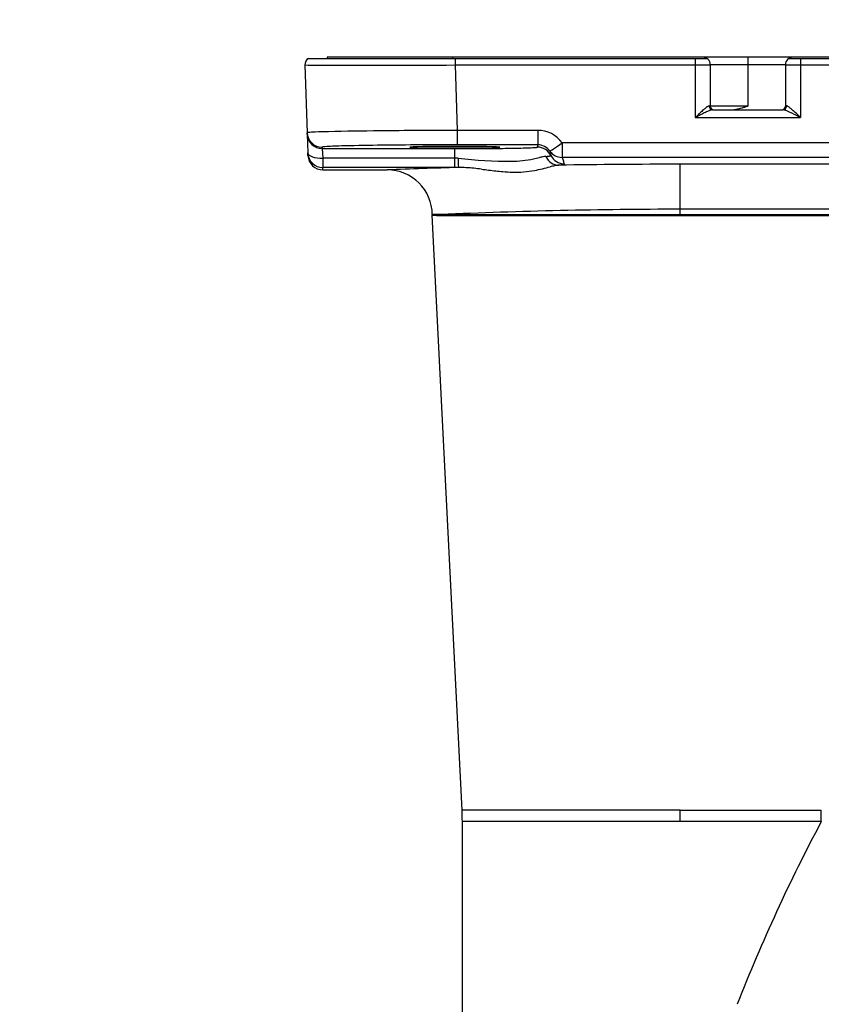
# Model space of a CAD drawing. Units: millimetres. Extents: x 1480 to 1615, y -101 to 17.
# Drawn here: x 1549 to 1556, y -7 to 2 of the extents above; entities that cross this region are included whole.
import ezdxf

# ---------------------------------------------------------------- set-up
doc = ezdxf.new("R2010")
doc.units = ezdxf.units.MM
doc.layers.add('GAIKEI', color=7, linetype='Continuous')
doc.layers.add('SUNPO', color=3, linetype='Continuous')
doc.styles.get("Standard").update_dxf_attribs({"font": 'monotxt.shx', "bigfont": 'bigfont.shx'})
doc.dimstyles.get("Standard").update_dxf_attribs({"dimscale": 0, "dimtxt": 2.5, "dimasz": 2.5, "dimexe": 1.25, "dimexo": 2, "dimtad": 1, "dimdec": 8, "dimtxsty": 'Standard', "dimblk": 'OPEN30', "dimcen": 2.5, "dimadec": 8, "dimazin": 2, "dimtfac": 1, "dimtdec": 8, "dimtmove": 0, "dimatfit": 3, "dimldrblk": 'OPEN30', "dimfxl": 1, "dimfrac": 2, "dimarcsym": 0})

# ---------------------------------------------------------------- blocks, each defined once
blk = doc.blocks.new('_Open30')
at = {"color": 0, "linetype": 'ByBlock', "lineweight": -2}
for p, q in [((-1, 0.2679), (0, 0)), ((0, 0), (-1, -0.2679)), ((0, 0), (-1, 0))]:
    blk.add_line(p, q, dxfattribs=at)
blk = doc.blocks.new('*D2')
at = {"layer": 'Defpoints', "color": 0}
for p in [(1565.8668, 1.7833), (1548.6665, -22.4215), (1565.8668, -33.3285)]:
    blk.add_point(p, dxfattribs=at)
at = {"layer": 'SUNPO', "color": 0, "lineweight": -2}
for p, q in [((1565.8668, -0.2167), (1565.8668, -34.5785)), ((1548.6665, -24.4215), (1548.6665, -34.5785)), ((1551.1665, -33.3285), (1563.3668, -33.3285))]:
    blk.add_line(p, q, dxfattribs=at)
at = {"layer": 'SUNPO', "color": 0, "lineweight": -2, "xscale": 2.5, "yscale": 2.5, "zscale": 2.5, "rotation": 180}
blk.add_blockref('_Open30', (1548.6665, -33.3285), dxfattribs=at)
at = {"layer": 'SUNPO', "color": 0, "lineweight": -2, "xscale": 2.5, "yscale": 2.5, "zscale": 2.5}
blk.add_blockref('_Open30', (1565.8668, -33.3285), dxfattribs=at)
at = {"layer": 'SUNPO', "color": 0, "insert": (1557.2667, -31.5785), "char_height": 2.5, "attachment_point": 5}
blk.add_mtext('(258)', dxfattribs=at)
blk = doc.blocks.new('*D5')
at = {"layer": 'Defpoints', "color": 0}
for p in [(1565.8668, 5.8523), (1551.1977, 1.7833), (1565.8668, 1.7833)]:
    blk.add_point(p, dxfattribs=at)
at = {"layer": 'SUNPO', "color": 0, "lineweight": -2}
for p, q in [((1551.1977, 3.7833), (1551.1977, 7.1023)), ((1565.8668, 3.7833), (1565.8668, 7.1023)), ((1553.6977, 5.8523), (1563.3668, 5.8523))]:
    blk.add_line(p, q, dxfattribs=at)
at = {"layer": 'SUNPO', "color": 0, "lineweight": -2, "xscale": 2.5, "yscale": 2.5, "zscale": 2.5, "rotation": 180}
blk.add_blockref('_Open30', (1551.1977, 5.8523), dxfattribs=at)
at = {"layer": 'SUNPO', "color": 0, "lineweight": -2, "xscale": 2.5, "yscale": 2.5, "zscale": 2.5}
blk.add_blockref('_Open30', (1565.8668, 5.8523), dxfattribs=at)
at = {"layer": 'SUNPO', "color": 0, "insert": (1558.5323, 7.7273), "char_height": 2.5, "attachment_point": 5}
blk.add_mtext('220', dxfattribs=at)

msp = doc.modelspace()

# ---------------------------------------------------------------- linework, layer by layer
at = {"layer": 'GAIKEI', "color": 7}
for p, q in [((1551.2291775, 1.84227936), (1554.76548369, 1.84227936)), ((1551.39534416, 1.85228437), (1551.39534416, 1.84227936)), ((1565.80018758, 1.85228437), (1551.39534416, 1.85228437)), ((1552.50945589, 1.85228437), (1552.50945589, 1.84227936)), ((1555.49561151, 1.84227936), (1558.16718683, 1.84227936)), ((1551.19765445, 1.78325654), (1551.21864909, 1.1820494)), ((1551.21908538, 1.16955568), (1551.22494011, 1.00189787)), ((1560.46655252, 0.90192441), (1554.53024705, 0.90192441)), ((1551.35900523, 0.85178344), (1551.92894465, 0.85178344)), ((1552.59344868, -4.83449044), (1552.32929936, 0.44849573)), ((1552.59594526, -16.02120516), (1552.59594526, -4.93441567))]:
    msp.add_line(p, q, dxfattribs=at)
at = {"layer": 'GAIKEI', "color": 1}
for p, q in [((1552.53084307, 1.84227936), (1552.53084307, 1.78325647)), ((1554.66364717, 1.84227936), (1554.66364717, 1.31635611)), ((1555.1305476, 1.85228437), (1555.1305476, 1.41873397)), ((1555.59744803, 1.84227936), (1555.59744803, 1.31635611)), ((1552.53084307, 1.78325654), (1554.66364717, 1.78325654)), ((1552.53084307, 1.78325654), (1552.55110588, 1.20300596)), ((1555.46404791, 1.7855843), (1554.79704649, 1.7855843)), ((1554.79704729, 1.7855843), (1554.79704729, 1.41873397)), ((1555.46404791, 1.7855843), (1555.46404791, 1.41873397)), ((1555.59744803, 1.78325654), (1558.06535031, 1.78325654)), ((1555.1305476, 1.41873397), (1554.79704649, 1.41873397)), ((1554.66364717, 1.31635611), (1555.59744803, 1.31635611)), ((1554.81795309, 1.38538394), (1555.44314211, 1.38538394)), ((1551.21908538, 1.16955568), (1551.21864909, 1.1820494)), ((1553.26478727, 1.20300596), (1552.55110588, 1.20300596)), ((1552.55110588, 1.20300596), (1552.55110588, 1.07428178)), ((1553.26478727, 1.20300596), (1553.26478727, 1.07428178)), ((1551.35240426, 1.04083149), (1551.35196797, 1.05332522)), ((1553.26478727, 1.07428178), (1552.55110588, 1.07428178)), ((1553.26294588, 1.06346556), (1553.26294588, 1.05363831)), ((1563.58286337, 1.0915008), (1553.48163824, 1.0915008)), ((1553.48163831, 1.09150073), (1553.48163824, 0.96297865)), ((1551.22568635, 0.98052797), (1551.22494011, 1.00189787)), ((1551.35240426, 1.04083149), (1551.35825899, 0.95700259)), ((1551.35240426, 1.04083149), (1552.5292452, 1.04083149)), ((1552.5292452, 0.87319616), (1552.5292452, 1.04083149)), ((1563.58286337, 0.96297865), (1553.48163824, 0.96297865)), ((1553.48163824, 0.96297865), (1553.49396454, 0.93028668)), ((1551.35825899, 0.95700259), (1551.35825899, 0.87319616)), ((1552.5292452, 0.95700259), (1551.35825899, 0.95700259)), ((1552.55776855, 0.957013), (1552.5292452, 0.95700259)), ((1554.53024705, 0.44825434), (1554.53024705, 0.90192441)), ((1552.5292452, 0.87319616), (1551.35825899, 0.87319616)), ((1551.35900523, 0.85178344), (1551.35825899, 0.87319616)), ((1552.56186353, 0.87320997), (1552.5292452, 0.87319616)), ((1552.40309898, 0.45491968), (1552.32913601, 0.45426382)), ((1552.32913601, 0.45426382), (1552.3292995, 0.44849573)), ((1552.40309904, 0.45491468), (1554.53024705, 0.45491601)), ((1552.40326033, 0.44825301), (1554.53024705, 0.44825434)), ((1560.46655252, 0.50202486), (1554.53024705, 0.50202486)), ((1554.53024705, 0.45491601), (1560.46330856, 0.45491601)), ((1554.53024705, 0.44825434), (1560.46330856, 0.44825434)), ((1554.53024705, -4.83449038), (1552.59344868, -4.83449044)), ((1554.53024705, -4.93441567), (1554.53024705, -4.83449038)), ((1554.53024705, -4.83449038), (1555.78263808, -4.83449038)), ((1555.78263808, -4.93441567), (1555.78263808, -4.83449038)), ((1555.78263808, -4.93441567), (1552.59594526, -4.93441567))]:
    msp.add_line(p, q, dxfattribs=at)
at = {"layer": 'GAIKEI', "color": 7}
for centre, radius, start, end in [((1551.26431389, 1.7855843), 0.06670006, 121.788331, 182), ((1555.53074797, 1.7855843), 0.06670006, 90, 180.000019848), ((1551.35900523, 0.98518357), 0.13340012, 182, 270), ((1551.56767932, 7.87603482), 7.22655533, 283.94342983, 284.485413361), ((1553.56546419, 0.12962562), 0.77332625, 101.196777737, 104.236572722), ((1553.47607801, 0.58384464), 0.31039629, 94.445748062, 101.291852833), ((1554.53030995, -66.56527922), 67.4672037, 90.000053, 90.915767), ((1551.92894465, 0.45158314), 0.40020037, 0.383794, 90.000002), ((1554.53565642, -66.78885209), 67.69084514, 91.670921, 92.206953), ((1552.55846608, -0.48713563), 1.36034986, 84.100573025, 89.856918285), ((1552.41648494, -1.93537902), 2.81552664, 82.886937093, 84.255741866), ((1554.61019117, 15.09993023), 14.36047402, 262.618103929, 263.134567206), ((1553.13399341, 2.92219449), 2.09361893, 263.405834936, 265.095363871), ((1553.06837641, 2.1312419), 1.29995436, 264.996293109, 268.92420267), ((1553.06472566, 1.79062638), 0.95933426, 268.760259675, 280.260919767), ((1553.00815195, 2.08323528), 1.25734593, 280.422514888, 283.844408725), ((1550.59494342, -4.93441567), 2.00100184, 359.999999, 2.862404)]:
    msp.add_arc(centre, radius, start, end, dxfattribs=at)
at = {"layer": 'GAIKEI', "color": 1}
for centre, radius, start, end in [((1554.73034723, 1.7855843), 0.06670006, 359.999999, 90.001052296), ((1551.29472236, 7.53496167), 5.75252418, 269.033147242, 270.258802993), ((1551.70153212, 358.68489017), 356.90259717, 269.9388636523, 270.1331345311), ((1554.66415527, 9.03415166), 7.25089518, 269.995985039, 270.354514088), ((1554.68026274, 6.64225446), 4.85894427, 270.33909578, 270.834276344), ((1554.72413184, 3.73300212), 1.94936216, 270.790050188, 271.552942099), ((1554.76083318, 2.40030679), 0.61616195, 271.499848573, 272.654796809), ((1554.78495442, 1.89426703), 0.10955002, 272.311478543, 275.299131137), ((1554.79427154, 1.79641854), 0.01126181, 274.075725806, 283.108887471), ((1554.79681288, 1.78572152), 0.00027161, 272.713491255, 329.657381387), ((1555.46428049, 1.78571959), 0.00026907, 210.184395786, 228.675036282), ((1555.4650444, 1.78760439), 0.00228945, 245.715401, 266.948475131), ((1555.46996753, 1.82242529), 0.03744849, 262.257659988, 266.221303408), ((1555.48589074, 2.05745578), 0.27301771, 266.137482806, 268.176342094), ((1555.51544582, 2.87766423), 1.09375667, 267.99623194, 268.758118771), ((1555.56006353, 4.98386979), 3.20043469, 268.776755676, 269.465465838), ((1555.5964403, 8.68227983), 6.8990234, 269.449920667, 270.008369153), ((1554.94861642, 1.15904786), 0.31009276, 127.592360567, 130.35333051), ((1554.86712563, 1.26497671), 0.17644521, 124.565931288, 127.608547073), ((1554.81594719, 1.3403112), 0.08537502, 117.82160955, 124.966740566), ((1554.79416662, 1.38170078), 0.03860447, 109.703613657, 117.902507118), ((1554.78862285, 1.39717833), 0.02216403, 101.366525228, 109.70142721), ((1554.78692591, 1.40575561), 0.01342057, 89.291294294, 101.480894421), ((1554.78844825, 1.32064992), 0.09849378, 84.989702, 90.788733), ((1554.83039732, 1.41873397), 0.03335003, 180, 270), ((1554.85776082, 2.16220953), 0.79089831, 284.640028991, 286.005729519), ((1554.71639315, 2.65406037), 1.30266195, 286.017503614, 287.270059106), ((1553.94538581, 5.14740745), 3.91249466, 287.211959549, 287.632899409), ((1555.43069788, 1.41873397), 0.03335003, 270, 0), ((1555.47264688, 1.32065086), 0.09849285, 89.211236, 95.010321), ((1555.47416886, 1.40574511), 0.01343107, 84.792796729, 90.706299515), ((1555.47361482, 1.40196838), 0.01724377, 74.01853174, 84.098392553), ((1555.47061409, 1.3912889), 0.02833673, 67.245339654, 74.130938069), ((1555.46148136, 1.37006098), 0.05144532, 60.582933406, 67.010042035), ((1555.43061599, 1.31706219), 0.11277401, 53.341574112, 60.148660081), ((1555.33788217, 1.190895), 0.2693542, 50.374183262, 53.540539845), ((1558.80896175, -2.93775187), 5.93978681, 133.817427246, 134.257918968), ((1558.01091053, -5.11718236), 7.25221268, 116.948926751, 117.487212389), ((1556.12118313, -0.12970683), 2.0527309, 133.024291314, 133.951957351), ((1555.40060189, 0.64248071), 0.9965534, 131.814723364, 133.028813826), ((1555.55961401, -0.30146086), 1.84851018, 116.178550681, 116.866905321), ((1555.10409102, 0.97417171), 0.55165165, 130.226068847, 131.830864645), ((1555.19190657, 0.44741666), 1.01422844, 114.952913726, 116.200746769), ((1554.99452325, 0.87214349), 0.54587712, 113.282274694, 114.976255105), ((1554.89583788, 1.10342954), 0.29441948, 110.416134825, 113.431953751), ((1554.84975499, 1.22741083), 0.16215087, 107.039209928, 110.437688944), ((1554.83199511, 1.28467915), 0.10219246, 104.419669769, 106.927530846), ((1554.82252611, 1.32263543), 0.06307452, 99.075072321, 104.6751643), ((1554.81816501, 1.35152263), 0.03386197, 90.358575252, 99.497777715), ((1554.98492078, 1.5500778), 0.16469406, 270.0895484, 274.774852658), ((1554.97876093, 1.62435201), 0.23922326, 274.764280238, 279.121102784), ((1554.95967971, 1.74372987), 0.36011645, 279.107731585, 282.791415875), ((1554.92253885, 1.91268483), 0.53310276, 282.663743447, 284.682089354), ((1555.44246414, 1.34611354), 0.03927625, 81.130858477, 89.010939878), ((1555.43693018, 1.31451786), 0.07134984, 73.928757936, 80.651905593), ((1555.41409986, 1.2351697), 0.15391711, 69.511763512, 73.939205188), ((1555.35647163, 1.08161318), 0.31793112, 66.67424455, 69.46926927), ((1555.22531154, 0.7792843), 0.64748454, 64.206324037, 66.609598304), ((1554.7865711, -0.13232187), 1.65917516, 63.113302467, 64.263007414), ((1555.1086272, 0.91727519), 0.6263189, 47.279464967, 50.184697468), ((1554.59073087, 0.35041505), 1.39413367, 46.558858972, 47.447444146), ((1552.25426883, -5.10909184), 7.24315043, 62.511908998, 63.05054282), ((1552.03192063, -2.33847033), 5.1059516, 45.70857961, 46.457845369), ((1551.22058789, 1.18043334), 0.00252401, 124.97912438, 140.187310356), ((1551.22769311, 1.15691673), 0.02697621, 92.136618835, 108.483212229), ((1551.31958282, 0.1360134), 1.05197043, 91.634535955, 95.066167795), ((1551.58662666, -6.7628296), 7.95593281, 91.291088473, 92.139748109), ((1552.25388579, -38.04058422), 39.24079945, 90.569955982, 91.236107307), ((1552.88088264, -96.66277794), 97.86633955, 90.1930679456, 90.5956131869), ((1553.26477093, 0.93636866), 0.26663877, 35.577335, 89.996337), ((1551.35354257, 1.0526468), 0.00171454, 135.931405622, 156.691829228), ((1551.35850772, 1.04236572), 0.01304019, 93.713088834, 118.374191139), ((1551.39118886, 0.84576182), 0.21228079, 94.416551062, 99.086798832), ((1551.50263411, -0.56411155), 1.62655167, 92.104600438, 94.506169345), ((1551.73023973, -6.0233538), 7.09052124, 91.427689901, 92.32251222), ((1552.13434064, -22.69103146), 23.76309567, 90.602637143, 91.400432363), ((1552.53794036, -59.36564616), 60.43992937, 89.9875193941, 90.6195498693), ((1553.10603671, 3.36948146), 2.32294348, 271.733827101, 273.092557685), ((1553.2132398, 1.43600998), 0.38651392, 272.686695172, 276.203401936), ((1553.25173957, 1.09072005), 0.03909745, 274.792208985, 285.308949092), ((1553.26194949, 1.05410398), 0.00109985, 275.883223337, 334.949236299), ((1553.29243985, 1.06406486), 0.02948876, 159.721989, 181.164011), ((1553.26478673, 0.94106514), 0.13321817, 35.533807, 89.999792), ((1551.35823178, 1.00657608), 0.13337684, 182.010137, 270.011692), ((1552.53331743, 40.3022144), 39.26138313, 269.994057231, 270.202960257), ((1552.56766084, 33.81655778), 32.77564751, 270.183085982, 270.645463585), ((1552.76080549, 17.21523915), 16.17320765, 270.62380114, 271.189039771), ((1552.94942598, 8.20228926), 7.15828458, 271.176628378, 271.816395954), ((1553.46114299, 0.16015295), 0.82138288, 100.565258674, 102.743153928), ((1553.36250459, 0.69245095), 0.28002393, 95.120303027, 100.69488328), ((1553.27422139, 1.75185519), 0.78305967, 274.636060424, 275.413081658), ((1553.29973409, 1.48359873), 0.51359277, 275.402730716, 276.436650966), ((1553.32062612, 1.29853877), 0.32735725, 276.434153425, 277.492253313), ((1553.33722622, 1.1742024), 0.20191803, 277.422479785, 279.361454955), ((1553.35278802, 1.08007781), 0.10651571, 279.337774226, 281.594252575), ((1553.71828265, 1.09082913), 0.3525892, 191.839212, 195.465368), ((1553.48140479, 1.09621622), 0.13323337, 215.689893, 270.100391), ((1553.3631706, 1.03031422), 0.05568109, 281.420078357, 284.913067314), ((1553.36975523, 1.00560454), 0.03010912, 284.905973361, 288.370152174), ((1553.14353416, 0.93294768), 0.24344655, 11.005834, 15.207387), ((1553.37427191, 0.99209713), 0.01586662, 288.263305229, 293.578922737), ((1553.37750459, 0.98471731), 0.00780984, 293.499947675, 299.972893234), ((1553.37947512, 0.98137191), 0.00392755, 299.452619597, 309.717122268), ((1553.38083602, 0.97977901), 0.0018329, 308.811814574, 325.90929287), ((1553.38166528, 0.97925741), 0.00085441, 323.706659059, 11.234112727), ((1553.50196321, 1.03862846), 0.13332915, 206.363125, 270.041935), ((1552.98862429, 4.17339994), 3.24511651, 262.370277235, 270.770743706), ((1553.03030541, 1.86007029), 0.93149534, 270.121229855, 282.2238422), ((1552.5087747, 4.31965104), 3.44575441, 282.039866516, 282.932785831), ((1553.19166759, 0.81853366), 0.32229203, 15.61697, 20.288292), ((1552.38865681, 7.96036424), 7.51211103, 269.547268, 270.11138), ((1554.53117158, -47.5792624), 48.08129106, 90.001102, 92.536733), ((1569.74488545, -12.34695986), 15.80791457, 152.036209, 158.514495)]:
    msp.add_arc(centre, radius, start, end, dxfattribs=at)
for centre, major_axis, ratio, start_param, end_param in [((1552.89609554, 1.7855843), (0, 0.06670006), 0.7, 6.2729830859, 6.2831853072), ((1554.81795309, 1.41873397), (0, 0.03335003), 0.925453, 1.5575669271, 3.1415926536), ((1555.44314211, 1.41873397), (0, 0.03335003), 0.925453, 3.1415926536, 4.72561838), ((1551.35196791, 1.186705), (-0.13331886, -0.0046556), 0.999848, 0, 1.5358950604), ((1551.35240426, 1.17421127), (-0.13331886, -0.0046556), 0.999848, 6.283185307, 7.8190803675), ((1552.5292452, 1.05368313), (0.40072897, 0), 0.017455, 1.5707963497, 3.1422041005), ((1552.5292452, 1.05368313), (0.40072897, 0), 0.017455, 3.1422041005, 6.2825736627), ((1552.5292452, 1.05368313), (0.40072897, 0), 0.017455, 6.2825738603, 7.8539816111), ((1553.26294588, 0.92025846), (0.13340012, 0), 0.999848, 0.4595956079, 1.5707963268), ((1553.48163831, 1.09615633), (0.10848794, 0.07762706), 0.028388, 3.1572047715, 4.6920791665), ((1551.35825892, 1.00655347), (-0.13331886, -0.0046556), 0.37125, 0, 1.5578327018), ((1553.45201761, 1.02662425), (0.01395783, -0.1326679), 0.947522, 5.0404501788, 6.1726025432), ((1552.5618636, 1.00656747), (0.00011292, -0.13340012), 0.033402, 5.0929540846, 6.2578229414), ((1552.17363856, 0.92499537), (1.32848203, -0.02015365), 0.034073, 6.00818672, 6.2932024594)]:
    msp.add_ellipse(centre, major_axis=major_axis, ratio=ratio, start_param=start_param, end_param=end_param, dxfattribs=at)

# ---------------------------------------------------------------- dimensions: what is measured, and where the dimension line sits
at = {"layer": 'SUNPO'}
for base, p1, text, override, picture, middle in [((1565.86684702, 5.85228437), (1551.19765448, 1.78325651), '220', {"dimscale": 1}, '*D5', (1558.53225075, 5.85228437)), ((1565.86684702, -33.32851408), (1548.66650995, -22.42146543), '(258)', {"dimscale": 1, "dimgap": 0.5}, '*D2', (1557.26667805, -33.32851408))]:
    dim = msp.add_linear_dim(base=base, p1=p1, p2=(1565.86684702, 1.78325654), text=text, dimstyle='Standard', override=override, dxfattribs=at)
    dim.commit()
    dim.dimension.update_dxf_attribs({"geometry": picture, "text_midpoint": middle, "dimtype": 128})

doc.saveas('drawing.dxf')
